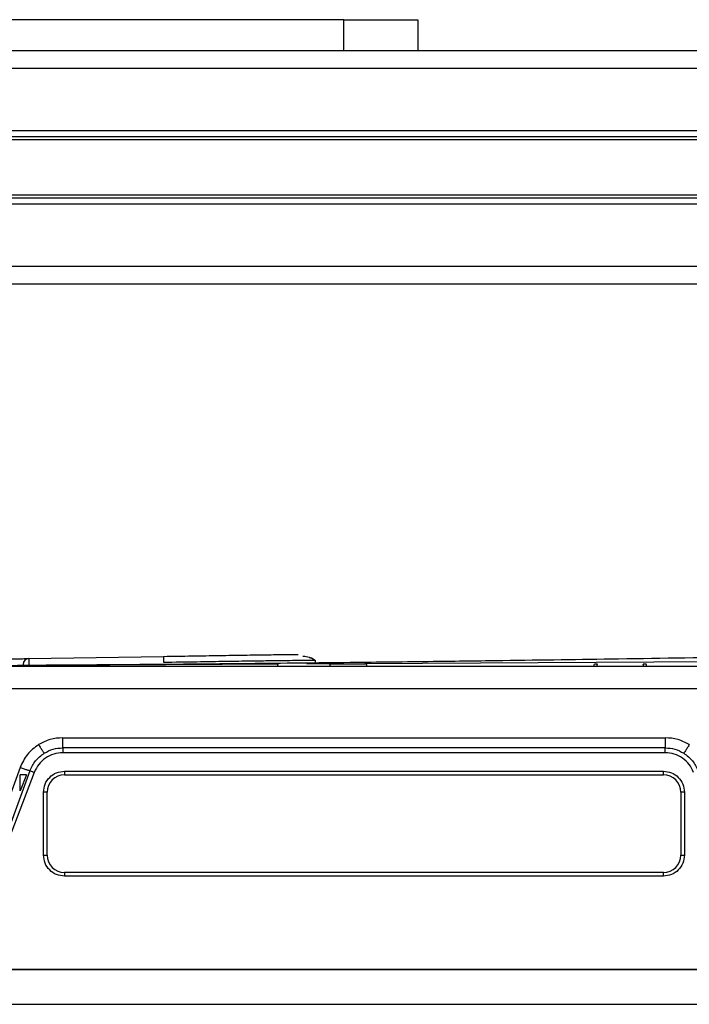
# Model space of a CAD drawing. Units: inches. Extents: x 2 to 655, y 2 to 410.
# Drawn here: x 137 to 139, y 395 to 398 of the extents above; entities that cross this region are included whole.
import ezdxf

# ---------------------------------------------------------------- set-up
doc = ezdxf.new("R2010")
doc.units = ezdxf.units.IN
doc.header["$MEASUREMENT"] = 0

msp = doc.modelspace()

# ---------------------------------------------------------------- linework, layer by layer
at = {"color": 7, "linetype": 'Continuous', "lineweight": 25}
for p, q in [((137.9303, 398.2294), (135.6803, 398.2294)), ((137.9303, 398.2294), (138.1803, 398.2294)), ((138.1803, 398.2294), (138.1803, 398.1248)), ((116.9217, 398.1248), (146.1047, 398.1248)), ((135.5295, 397.8346), (146.1047, 397.8346)), ((135.5512, 397.6275), (146.1047, 397.6275)), ((135.5512, 397.3374), (146.1047, 397.3374)), ((136.8662, 396.0713), (137.3209, 396.0784)), ((139.75, 396.0632), (137.8052, 396.0527)), ((137.8274, 396.0657), (137.8331, 396.0656)), ((137.8331, 396.0656), (137.8331, 396.0561)), ((158.5244, 396.0448), (135.1889, 396.0448)), ((137.7083, 396.0522), (136.4066, 396.0451)), ((137.7064, 396.0448), (137.7085, 396.0527)), ((137.885, 396.0448), (137.8828, 396.0527)), ((138.0069, 396.0527), (137.8828, 396.0527)), ((137.8934, 396.0537), (137.8831, 396.0518)), ((138.009, 396.0448), (138.0069, 396.0527)), ((138.7753, 396.0448), (138.7774, 396.0527)), ((138.7872, 396.0527), (138.7774, 396.0527)), ((138.7851, 396.0448), (138.7872, 396.0527)), ((138.944, 396.0448), (138.9419, 396.0527)), ((138.9517, 396.0527), (138.9419, 396.0527)), ((138.9539, 396.0448), (138.9517, 396.0527)), ((142.471, 395.9688), (135.1889, 395.9688)), ((136.9805, 395.8035), (139.0164, 395.8035)), ((139.0164, 395.8035), (139.0164, 395.7694)), ((136.9805, 395.7695), (136.9805, 395.7528)), ((139.0164, 395.7695), (136.9805, 395.7695)), ((139.0164, 395.7528), (139.0164, 395.7695)), ((139.0164, 395.7528), (136.9805, 395.7528)), ((136.8363, 395.7027), (136.6811, 395.2744)), ((136.8695, 395.6918), (136.7131, 395.2637)), ((136.8846, 395.6866), (136.7211, 395.261)), ((136.8585, 395.6787), (136.8373, 395.6245)), ((136.8373, 395.6245), (136.8373, 395.6787)), ((136.8585, 395.6787), (136.8373, 395.6787)), ((136.8846, 395.6866), (136.8695, 395.6918)), ((136.9866, 395.6905), (139.0102, 395.6905)), ((136.9866, 395.6905), (136.9866, 395.6787)), ((136.9866, 395.6787), (139.0102, 395.6787)), ((139.0102, 395.6787), (139.0102, 395.6905)), ((136.9157, 395.407), (136.9157, 395.6196)), ((136.9276, 395.6196), (136.9157, 395.6196)), ((136.9276, 395.407), (136.9276, 395.6196)), ((139.0693, 395.6196), (139.0693, 395.407)), ((139.0811, 395.6196), (139.0693, 395.6196)), ((139.0811, 395.6196), (139.0811, 395.407)), ((136.9157, 395.407), (136.9276, 395.407)), ((139.0693, 395.407), (139.0811, 395.407)), ((136.9866, 395.348), (136.9866, 395.3361)), ((139.0102, 395.348), (136.9866, 395.348)), ((139.0102, 395.3361), (136.9866, 395.3361)), ((139.0102, 395.3361), (139.0102, 395.348)), ((135.0457, 395.0212), (146.8567, 395.0212)), ((158.6264, 395.0212), (135.087, 395.0212)), ((135.0457, 394.9031), (146.8567, 394.9031))]:
    msp.add_line(p, q, dxfattribs=at)
at = {"color": 8, "linetype": 'Continuous', "lineweight": 25}
for p, q in [((137.9303, 398.1248), (137.9303, 398.2294)), ((116.9217, 398.0657), (146.1047, 398.0657)), ((135.5195, 397.8546), (146.1047, 397.8546)), ((135.5336, 397.8249), (146.1047, 397.8249)), ((135.5512, 397.6372), (146.1047, 397.6372)), ((135.5512, 397.6075), (146.1047, 397.6075)), ((135.5512, 397.3964), (146.1047, 397.3964))]:
    msp.add_line(p, q, dxfattribs=at)
at = {"color": 7, "linetype": 'Continuous', "lineweight": 25}
for centre, radius, start, end in [((136.8665, 396.0514), 0.0197, 90.9013, 180), ((136.9866, 395.6196), 0.0591, 90, 180), ((139.0102, 395.6196), 0.0591, 0, 90), ((136.9866, 395.407), 0.0591, 180, 270), ((139.0102, 395.407), 0.0591, 270, 360)]:
    msp.add_arc(centre, radius, start, end, dxfattribs=at)
at = {"color": 8, "linetype": 'Continuous', "lineweight": 25}
msp.add_arc((137.8134, 396.0534), 0.0197, 39.0886, 90.5444, dxfattribs=at)
at = {"color": 7, "linetype": 'Continuous', "lineweight": 25}
for points, knots in [([(144.3862, 396.1907), (144.2882, 396.1883), (144.0639, 396.1827), (143.7276, 396.1743), (143.3922, 396.1659), (143.1006, 396.1587), (142.8538, 396.1526), (142.6419, 396.1474), (142.4494, 396.1428), (142.26, 396.1382), (141.8991, 396.1297), (141.3652, 396.1173), (140.5939, 396.1005), (139.7578, 396.084), (139.0929, 396.0728), (138.6637, 396.0665), (138.4567, 396.0636), (138.2189, 396.0605), (137.9329, 396.0571), (137.5942, 396.0535), (137.2193, 396.0502), (136.9576, 396.0485), (136.8277, 396.0478)], [0, 0, 0, 0, 0.039464, 0.0903, 0.135225, 0.174255, 0.207403, 0.234303, 0.259312, 0.28463, 0.31026, 0.404007, 0.498541, 0.618977, 0.738277, 0.764042, 0.790181, 0.820916, 0.857138, 0.900977, 0.950857, 1, 1, 1, 1]), ([(136.8072, 396.0701), (136.8149, 396.0703), (136.8304, 396.0705), (136.8499, 396.0708), (136.8636, 396.0711), (136.8653, 396.0711), (136.8662, 396.0711)], [0, 0, 0, 0, 0.2495784, 0.4999516, 0.7503554, 1, 1, 1, 1]), ([(136.8662, 396.0713), (136.8662, 396.071), (136.8662, 396.0704), (136.8663, 396.0673), (136.8663, 396.0654), (136.8663, 396.0654)], [0, 0, 0, 0, 0.4990081, 0.9980161, 1, 1, 1, 1]), ([(136.8663, 396.0654), (136.8663, 396.0634), (136.8664, 396.0593), (136.8665, 396.0541), (136.8665, 396.0514)], [0, 0, 0, 0, 0.499023, 1, 1, 1, 1]), ([(137.3209, 396.0785), (137.3531, 396.079), (137.4175, 396.0801), (137.5105, 396.0816), (137.596, 396.0829), (137.6715, 396.084), (137.7314, 396.0848), (137.7665, 396.0852), (137.7759, 396.0853), (137.7761, 396.0853)], [0, 0, 0, 0, 0.1661711, 0.3323644, 0.4985857, 0.6648292, 0.8310661, 0.9972795, 1, 1, 1, 1]), ([(137.8308, 396.0655), (137.8253, 396.0701), (137.8186, 396.0757), (137.7962, 396.0782), (137.7924, 396.0786)], [0, 0, 0, 0, 0.827057, 1, 1, 1, 1]), ([(136.9805, 395.8035), (136.9661, 395.8025), (136.9373, 395.8005), (136.9119, 395.787), (136.8991, 395.7803)], [0, 0, 0, 0, 0.49986, 1, 1, 1, 1]), ([(139.0977, 395.7803), (139.085, 395.787), (139.0595, 395.8005), (139.0308, 395.8025), (139.0164, 395.8035)], [0, 0, 0, 0, 0.50014, 1, 1, 1, 1]), ([(136.8991, 395.7803), (136.8854, 395.77), (136.858, 395.7494), (136.8435, 395.7183), (136.8363, 395.7027)], [0, 0, 0, 0, 0.500148, 1, 1, 1, 1]), ([(136.8991, 395.7803), (136.9014, 395.7766), (136.905, 395.7709), (136.9093, 395.7641), (136.9123, 395.7595), (136.9147, 395.7559), (136.9171, 395.7523), (136.9176, 395.7518), (136.9179, 395.7514)], [0, 0, 0, 0, 0.239855, 0.368609, 0.499986, 0.631364, 0.760124, 1, 1, 1, 1]), ([(136.9179, 395.7514), (136.9278, 395.7567), (136.9474, 395.767), (136.9695, 395.7686), (136.9805, 395.7694)], [0, 0, 0, 0, 0.5035895, 1, 1, 1, 1]), ([(139.0164, 395.7694), (139.0274, 395.7686), (139.0495, 395.767), (139.0691, 395.7567), (139.079, 395.7514)], [0, 0, 0, 0, 0.4960475, 1, 1, 1, 1]), ([(139.0977, 395.7803), (139.0953, 395.7764), (139.0905, 395.7688), (139.0844, 395.7592), (139.08, 395.7527), (139.0793, 395.7519), (139.079, 395.7514)], [0, 0, 0, 0, 0.249998, 0.500005, 0.749995, 1, 1, 1, 1]), ([(136.8695, 395.6918), (136.8751, 395.7037), (136.8863, 395.7276), (136.9073, 395.7435), (136.9179, 395.7514)], [0, 0, 0, 0, 0.49991, 1, 1, 1, 1]), ([(136.9805, 395.7528), (136.9702, 395.7519), (136.9495, 395.75), (136.9214, 395.7358), (136.8981, 395.7146), (136.8891, 395.6959), (136.8846, 395.6866)], [0, 0, 0, 0, 0.248746, 0.49983, 0.750955, 1, 1, 1, 1]), ([(139.1122, 395.6867), (139.1077, 395.696), (139.0987, 395.7146), (139.0754, 395.7358), (139.0473, 395.75), (139.0267, 395.7519), (139.0164, 395.7528)], [0, 0, 0, 0, 0.249058, 0.499942, 0.751124, 1, 1, 1, 1]), ([(139.079, 395.7514), (139.0895, 395.7435), (139.1106, 395.7277), (139.1218, 395.7038), (139.1273, 395.6918)], [0, 0, 0, 0, 0.499872, 1, 1, 1, 1]), ([(136.8695, 395.6918), (136.8688, 395.6919), (136.8674, 395.6921), (136.8595, 395.6946), (136.8486, 395.6983), (136.8403, 395.7013), (136.8363, 395.7027)], [0, 0, 0, 0, 0.2409875, 0.5000052, 0.75902, 1, 1, 1, 1])]:
    msp.add_open_spline(points, degree=3, knots=knots, dxfattribs=at)
for points in [[(137.3209, 396.0784), (137.3209, 396.0781), (137.321, 396.0775), (137.321, 396.073), (137.3211, 396.0665), (137.3212, 396.0614), (137.3213, 396.0588)], [(136.9805, 395.7694), (136.9805, 395.7699), (136.9805, 395.7708), (136.9805, 395.7786), (136.9805, 395.7899), (136.9805, 395.799), (136.9805, 395.8035)], [(136.9157, 395.6196), (136.9168, 395.6289), (136.9189, 395.6475), (136.9353, 395.6709), (136.9588, 395.6873), (136.9773, 395.6894), (136.9866, 395.6905)], [(139.0102, 395.6905), (139.0195, 395.6894), (139.0381, 395.6873), (139.0615, 395.6709), (139.0779, 395.6475), (139.08, 395.6289), (139.0811, 395.6196)], [(136.9866, 395.3361), (136.9773, 395.3372), (136.9588, 395.3393), (136.9353, 395.3557), (136.9189, 395.3792), (136.9168, 395.3977), (136.9157, 395.407)], [(139.0811, 395.407), (139.08, 395.3977), (139.0779, 395.3792), (139.0615, 395.3557), (139.0381, 395.3393), (139.0195, 395.3372), (139.0102, 395.3361)]]:
    msp.add_open_spline(points, degree=3, dxfattribs=at)
at = {"color": 8, "linetype": 'Continuous', "lineweight": 25}
msp.add_open_spline([(137.3213, 396.0588), (137.359, 396.0594), (137.4316, 396.0606), (137.5315, 396.0621), (137.6154, 396.0633), (137.6801, 396.0642), (137.7293, 396.0649), (137.7671, 396.0653), (137.8008, 396.0656), (137.8231, 396.0658), (137.8264, 396.0657), (137.8274, 396.0657)], degree=3, knots=[0, 0, 0, 0, 0.151941, 0.292567, 0.421869, 0.539838, 0.632034, 0.723366, 0.813833, 0.947797, 1, 1, 1, 1], dxfattribs=at)

doc.saveas('drawing.dxf')
